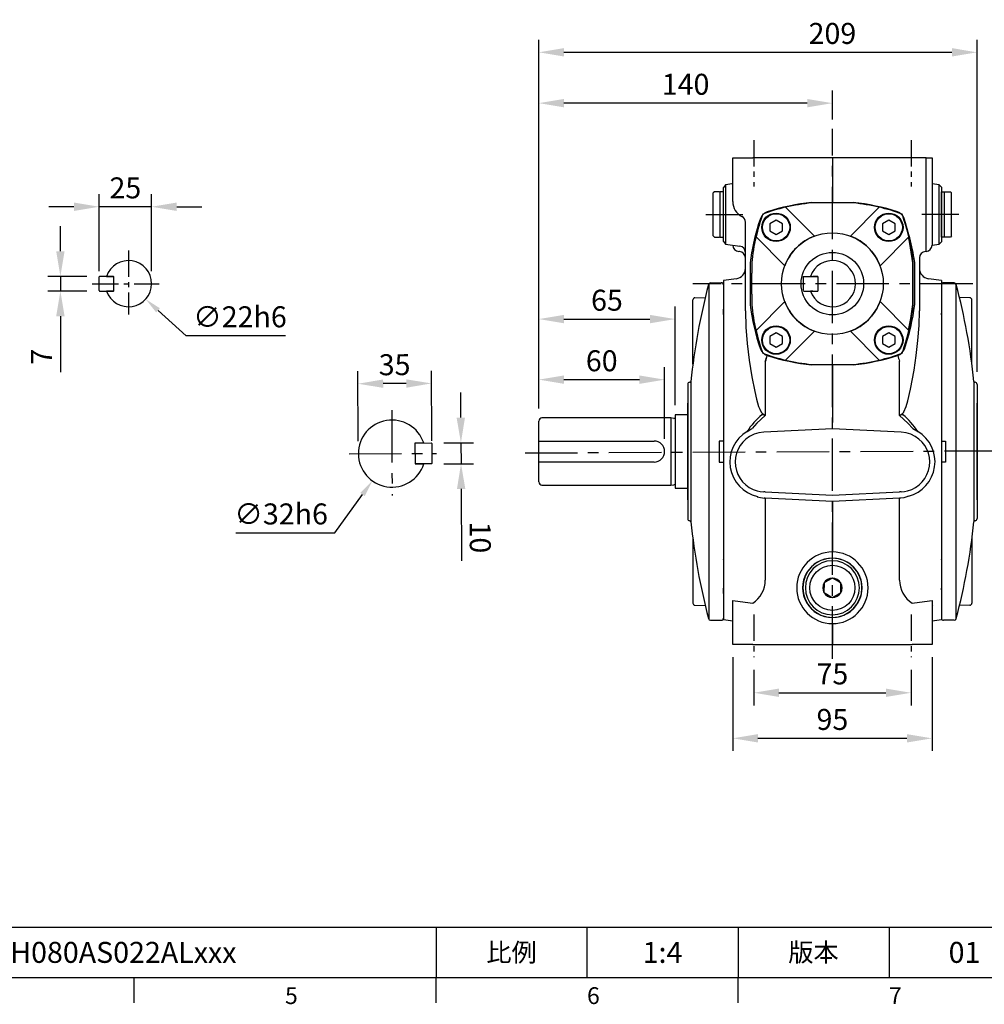
# Model space of a CAD drawing. Units: millimetres. Extents: x -28 to 1226, y -16 to 784.
# Drawn here: x 495 to 955, y -13 to 457 of the extents above; entities that cross this region are included whole.
import ezdxf
from ezdxf.enums import TextEntityAlignment as Align

# ---------------------------------------------------------------- set-up
doc = ezdxf.new("R2010")
doc.units = ezdxf.units.MM
doc.header["$LTSCALE"] = 20
doc.linetypes.add('CENTER', pattern=[2, 1.25, -0.25, 0.25, -0.25])
for name, color, linetype in [('CEN', 2, 'CENTER'), ('DIM', 3, 'Continuous'), ('MAIN', 7, 'Continuous')]:
    doc.layers.add(name, color=color, linetype=linetype)
doc.styles.add('ATTDEF', font='txt')
doc.styles.get("Standard").update_dxf_attribs({"font": 'simplex.shx'})
doc.dimstyles.new('C', dxfattribs={"dimscale": 4, "dimtxt": 2.5, "dimasz": 2, "dimexe": 1, "dimexo": 1, "dimgap": 1, "dimtad": 1, "dimtoh": 1, "dimdec": 4, "dimdsep": 46, "dimtxsty": 'Standard', "dimcen": 0, "dimclrd": 256, "dimclre": 256, "dimclrt": 256, "dimadec": 0, "dimazin": 0, "dimtfac": 0.6, "dimtdec": 4, "dimtofl": 0, "dimtmove": 0, "dimatfit": 3, "dimfxl": 0, "dimtolj": 1, "dimarcsym": 0})
doc.dimstyles.new('L', dxfattribs={"dimscale": 4, "dimtxt": 2.5, "dimasz": 3, "dimexe": 1.5, "dimexo": 1.5, "dimgap": 1, "dimtad": 1, "dimdec": 3, "dimdsep": 46, "dimtxsty": 'Standard', "dimcen": 0, "dimclrd": 256, "dimclre": 256, "dimclrt": 256, "dimaunit": 1, "dimazin": 2, "dimtfac": 0.6, "dimtdec": 3, "dimtmove": 0, "dimatfit": 3, "dimfxl": 0, "dimtolj": 1, "dimarcsym": 0})

# ---------------------------------------------------------------- blocks, each defined once
blk = doc.blocks.new('*D5')
at = {"layer": 'Defpoints', "color": 0}
for p in [(533.55, 334.33), (514.86, 327.33), (533.55, 327.33)]:
    blk.add_point(p, dxfattribs=at)
at = {"layer": 'DIM', "lineweight": -2}
for p, q in [((514.86, 346.33), (514.86, 358.33)), ((527.55, 334.33), (508.86, 334.33)), ((514.86, 334.33), (514.86, 327.33)), ((527.55, 327.33), (508.86, 327.33)), ((514.86, 315.33), (514.86, 288.66))]:
    blk.add_line(p, q, dxfattribs=at)
at = {"layer": 'DIM'}
for points in [[(512.86, 346.33), (516.86, 346.33), (514.86, 334.33)], [(512.86, 315.33), (516.86, 315.33), (514.86, 327.33)]]:
    blk.add_solid(points, dxfattribs=at)
at = {"layer": 'DIM', "insert": (505.86, 296), "char_height": 10, "attachment_point": 5, "rotation": 90}
blk.add_mtext('\\A1;7', dxfattribs=at)
blk = doc.blocks.new('*D6')
at = {"layer": 'Defpoints', "color": 0}
for p in [(533.35, 367.51), (533.35, 330.83), (558.35, 330.83)]:
    blk.add_point(p, dxfattribs=at)
at = {"layer": 'DIM', "lineweight": -2}
for p, q in [((533.35, 336.83), (533.35, 373.51)), ((558.35, 336.83), (558.35, 373.51)), ((521.35, 367.51), (509.35, 367.51)), ((558.35, 367.51), (533.35, 367.51)), ((570.35, 367.51), (582.35, 367.51))]:
    blk.add_line(p, q, dxfattribs=at)
at = {"layer": 'DIM'}
for points in [[(521.35, 369.51), (521.35, 365.51), (533.35, 367.51)], [(570.35, 369.51), (570.35, 365.51), (558.35, 367.51)]]:
    blk.add_solid(points, dxfattribs=at)
at = {"layer": 'DIM', "insert": (545.85, 376.51), "char_height": 10, "attachment_point": 5}
blk.add_mtext('\\A1;25', dxfattribs=at)
blk = doc.blocks.new('*D4')
at = {"layer": 'Defpoints', "color": 0}
for p in [(539.19, 338.2), (555.52, 323.46)]:
    blk.add_point(p, dxfattribs=at)
at = {"layer": 'DIM', "lineweight": -2}
for p, q in [((574.83, 306.04), (561.46, 318.1)), ((622.16, 306.04), (574.83, 306.04))]:
    blk.add_line(p, q, dxfattribs=at)
at = {"layer": 'DIM'}
blk.add_solid([(562.35, 319.09), (560.57, 317.11), (555.52, 323.46)], dxfattribs=at)
at = {"layer": 'DIM', "insert": (600.49, 315.04), "char_height": 10, "attachment_point": 5}
blk.add_mtext('\\A1;∅22h6', dxfattribs=at)
blk = doc.blocks.new('*D7')
at = {"layer": 'Defpoints', "color": 0}
for p in [(656.79, 283.11), (656.95, 249.73), (691.95, 249.9)]:
    blk.add_point(p, dxfattribs=at)
at = {"layer": 'DIM', "lineweight": -2}
for p, q in [((656.92, 255.73), (656.76, 289.11)), ((691.92, 255.9), (691.76, 289.28)), ((679.79, 283.22), (668.79, 283.17))]:
    blk.add_line(p, q, dxfattribs=at)
at = {"layer": 'DIM'}
for points in [[(668.78, 285.17), (668.8, 281.17), (656.79, 283.11)], [(679.78, 285.22), (679.8, 281.22), (691.79, 283.28)]]:
    blk.add_solid(points, dxfattribs=at)
at = {"layer": 'DIM', "insert": (674.24, 292.2), "char_height": 10, "attachment_point": 5, "rotation": 0.2786}
blk.add_mtext('\\A1;35', dxfattribs=at)
blk = doc.blocks.new('*D8')
at = {"layer": 'Defpoints', "color": 0}
for p in [(691.73, 254.9), (691.77, 244.9), (705.91, 244.97)]:
    blk.add_point(p, dxfattribs=at)
at = {"layer": 'DIM', "lineweight": -2}
for p, q in [((705.8, 266.97), (705.74, 278.97)), ((697.73, 254.93), (711.86, 255)), ((705.86, 254.97), (705.91, 244.97)), ((697.77, 244.93), (711.91, 245)), ((705.97, 232.97), (706.13, 198.68))]:
    blk.add_line(p, q, dxfattribs=at)
at = {"layer": 'DIM'}
for points in [[(707.8, 266.98), (703.8, 266.96), (705.86, 254.97)], [(707.97, 232.98), (703.97, 232.96), (705.91, 244.97)]]:
    blk.add_solid(points, dxfattribs=at)
at = {"layer": 'DIM', "insert": (715.08, 209.87), "char_height": 10, "attachment_point": 5, "rotation": 270.2786}
blk.add_mtext('\\A1;10', dxfattribs=at)
blk = doc.blocks.new('*D9')
at = {"layer": 'Defpoints', "color": 0}
for p in [(682.29, 262.8), (663.61, 236.82)]:
    blk.add_point(p, dxfattribs=at)
at = {"layer": 'DIM', "lineweight": -2}
for p, q in [((645.8, 212.04), (658.94, 230.32)), ((598.46, 212.04), (645.8, 212.04))]:
    blk.add_line(p, q, dxfattribs=at)
at = {"layer": 'DIM'}
blk.add_solid([(657.86, 231.1), (660.02, 229.54), (663.61, 236.82)], dxfattribs=at)
at = {"layer": 'DIM', "insert": (620.13, 221.04), "char_height": 10, "attachment_point": 5}
blk.add_mtext('\\A1;∅32h6', dxfattribs=at)
blk = doc.blocks.new('*D30')
at = {"layer": 'Defpoints', "color": 0}
for p in [(952, 441.14), (952, 282.8), (743, 265.33)]:
    blk.add_point(p, dxfattribs=at)
at = {"layer": 'DIM', "lineweight": -2}
for p, q in [((743, 271.33), (743, 447.14)), ((952, 288.8), (952, 447.14)), ((755, 441.14), (940, 441.14))]:
    blk.add_line(p, q, dxfattribs=at)
at = {"layer": 'DIM'}
for points in [[(755, 443.14), (755, 439.14), (743, 441.14)], [(940, 443.14), (940, 439.14), (952, 441.14)]]:
    blk.add_solid(points, dxfattribs=at)
at = {"layer": 'DIM', "insert": (883, 450.14), "char_height": 10, "attachment_point": 5}
blk.add_mtext('\\A1;209', dxfattribs=at)
blk = doc.blocks.new('*D31')
at = {"layer": 'Defpoints', "color": 0}
for p in [(803, 285.07), (743, 265.33), (803, 250.83)]:
    blk.add_point(p, dxfattribs=at)
at = {"layer": 'DIM', "lineweight": -2}
for p, q in [((743, 271.33), (743, 291.07)), ((803, 256.83), (803, 291.07)), ((755, 285.07), (791, 285.07))]:
    blk.add_line(p, q, dxfattribs=at)
at = {"layer": 'DIM'}
for points in [[(755, 287.07), (755, 283.07), (743, 285.07)], [(791, 287.07), (791, 283.07), (803, 285.07)]]:
    blk.add_solid(points, dxfattribs=at)
at = {"layer": 'DIM', "insert": (773, 294.07), "char_height": 10, "attachment_point": 5}
blk.add_mtext('\\A1;60', dxfattribs=at)
blk = doc.blocks.new('*D32')
at = {"layer": 'Defpoints', "color": 0}
for p in [(808, 313.94), (743, 265.33), (808, 266.83)]:
    blk.add_point(p, dxfattribs=at)
at = {"layer": 'DIM', "lineweight": -2}
for p, q in [((743, 271.33), (743, 319.94)), ((808, 272.83), (808, 319.94)), ((755, 313.94), (796, 313.94))]:
    blk.add_line(p, q, dxfattribs=at)
at = {"layer": 'DIM'}
for points in [[(755, 315.94), (755, 311.94), (743, 313.94)], [(796, 315.94), (796, 311.94), (808, 313.94)]]:
    blk.add_solid(points, dxfattribs=at)
at = {"layer": 'DIM', "insert": (775.5, 322.94), "char_height": 10, "attachment_point": 5}
blk.add_mtext('\\A1;65', dxfattribs=at)
blk = doc.blocks.new('*D33')
at = {"layer": 'Defpoints', "color": 0}
for p in [(743, 416.9), (883, 403.12), (743, 265.33)]:
    blk.add_point(p, dxfattribs=at)
at = {"layer": 'DIM', "lineweight": -2}
for p, q in [((743, 271.33), (743, 422.9)), ((883, 409.12), (883, 422.9)), ((871, 416.9), (755, 416.9))]:
    blk.add_line(p, q, dxfattribs=at)
at = {"layer": 'DIM'}
for points in [[(755, 418.9), (755, 414.9), (743, 416.9)], [(871, 418.9), (871, 414.9), (883, 416.9)]]:
    blk.add_solid(points, dxfattribs=at)
at = {"layer": 'DIM', "insert": (813, 425.9), "char_height": 10, "attachment_point": 5}
blk.add_mtext('\\A1;140', dxfattribs=at)
blk = doc.blocks.new('*D36')
at = {"layer": 'Defpoints', "color": 0}
for p in [(845.51, 152.7), (920.51, 152.7), (920.51, 135.78)]:
    blk.add_point(p, dxfattribs=at)
at = {"layer": 'DIM', "lineweight": -2}
for p, q in [((845.51, 146.7), (845.51, 129.78)), ((920.51, 146.7), (920.51, 129.78)), ((857.51, 135.78), (908.51, 135.78))]:
    blk.add_line(p, q, dxfattribs=at)
at = {"layer": 'DIM'}
for points in [[(857.51, 137.78), (857.51, 133.78), (845.51, 135.78)], [(908.51, 137.78), (908.51, 133.78), (920.51, 135.78)]]:
    blk.add_solid(points, dxfattribs=at)
at = {"layer": 'DIM', "insert": (883.01, 144.78), "char_height": 10, "attachment_point": 5}
blk.add_mtext('\\A1;75', dxfattribs=at)
blk = doc.blocks.new('*D37')
at = {"layer": 'Defpoints', "color": 0}
for p in [(835.51, 158.83), (930.51, 158.83), (930.51, 114.06)]:
    blk.add_point(p, dxfattribs=at)
at = {"layer": 'DIM', "lineweight": -2}
for p, q in [((835.51, 152.83), (835.51, 108.06)), ((930.51, 152.83), (930.51, 108.06)), ((847.51, 114.06), (918.51, 114.06))]:
    blk.add_line(p, q, dxfattribs=at)
at = {"layer": 'DIM'}
for points in [[(847.51, 116.06), (847.51, 112.06), (835.51, 114.06)], [(918.51, 116.06), (918.51, 112.06), (930.51, 114.06)]]:
    blk.add_solid(points, dxfattribs=at)
at = {"layer": 'DIM', "insert": (883.01, 123.06), "char_height": 10, "attachment_point": 5}
blk.add_mtext('\\A1;95', dxfattribs=at)
blk = doc.blocks.new('A$C41F005F3')
at = {"layer": 'MAIN'}
for p, q in [((-4.8, 10.25), (-4.3, 10.75)), ((-4.8, 10.25), (-4.8, -7.85)), ((-4.3, 10.75), (-1.8, 10.75)), ((-1.8, 10.75), (-1.5, 10.45)), ((-1.5, 10.75), (0, 10.75)), ((-1.5, 10.75), (-1.5, 0)), ((0, 10.75), (0, -10.75)), ((-1.5, 0), (-1.5, -10.75)), ((-4.8, -7.85), (-4.8, -10.25)), ((-4.3, -10.75), (-4.8, -10.25)), ((-1.8, -10.75), (-4.3, -10.75)), ((-1.5, -10.45), (-1.8, -10.75)), ((0, -10.75), (-1.5, -10.75))]:
    blk.add_line(p, q, dxfattribs=at)
blk = doc.blocks.new('A$C07291210')
at = {"layer": 'CEN', "ltscale": 0.5}
for p, q in [((-37.5, 157.8), (-37.5, 178.13)), ((37.5, 157.8), (37.5, 178.13)), ((-37.5, -68.42), (-37.5, -46.41)), ((37.5, -68.42), (37.5, -46.41))]:
    blk.add_line(p, q, dxfattribs=at)
at = {"layer": 'MAIN'}
for p, q in [((-47.5, 151.13), (-47.5, 172)), ((-47.5, 172), (-38.03, 172)), ((0, 172), (-38.03, 172)), ((0, 162.1), (0, 172)), ((38.02, 172), (0, 172)), ((38.02, 172), (47.5, 172)), ((47.5, 172), (47.5, 151.13)), ((-52, 160.35), (-47.5, 160.98)), ((-47.5, 160.82), (-52, 160.19)), ((-52, 160.19), (-52, 160.35)), ((-52, 147.78), (-52, 160.19)), ((0, 162.1), (0, 159.11)), ((47.5, 160.98), (52, 160.35)), ((52, 160.19), (47.5, 160.82)), ((52, 160.35), (52, 160.19)), ((52, 147.78), (52, 160.19)), ((0, 159.09), (0, 159.11)), ((0, 159.09), (0, 157.9)), ((-47.5, 151.13), (-47.5, 151.13)), ((-52, 145.24), (-52, 147.78)), ((-52, 146), (-52, 145.14)), ((-3.99, 146.65), (-4.01, 143.4)), ((-0.56, 149.28), (-3.4, 147.67)), ((0.03, 149.62), (-0.56, 149.28)), ((3.43, 147.63), (0.62, 149.27)), ((4.01, 147.28), (3.43, 147.63)), ((3.99, 143.35), (4.01, 146.6)), ((4.01, 146.6), (4.01, 147.28)), ((52, 147.78), (52, 145.24)), ((-52, 14.76), (-52, 145.24)), ((-32.03, 141.33), (-32.03, 102.26)), ((-4.01, 143.4), (-4.02, 142.72)), ((-4.02, 142.72), (-3.43, 142.37)), ((-3.43, 142.37), (-0.62, 140.73)), ((0.56, 140.72), (3.39, 142.33)), ((32.02, 102.26), (32.02, 141.33)), ((52, 14.76), (52, 145.24)), ((-0.03, 140.38), (0.56, 140.72)), ((-52.05, 131.61), (-52.01, 131.58)), ((-51.94, 131.57), (-51.93, 131.58)), ((0, 132.1), (0, 130.91)), ((51.86, 131.6), (51.89, 131.58)), ((51.96, 131.57), (51.98, 131.6)), ((0, 130.89), (0, 130.91)), ((0, 130.89), (0, 127.9)), ((0, 103.79), (0, 127.9)), ((-32.03, 102.26), (0, 103.79)), ((0, 103.79), (32.02, 102.26)), ((0, 100.81), (-32.03, 99.28)), ((32.02, 99.28), (0, 100.81)), ((35.83, 101.58), (35.78, 101.43)), ((-39.52, 72.83), (-37.33, 71.74)), ((-32.75, 70.76), (0, 69.19)), ((0, 69.19), (32.74, 70.76)), ((37.32, 71.74), (39.52, 72.83)), ((0, 69.19), (0, 66.21)), ((0, 41.6), (0, 66.21)), ((-32.03, 62.9), (-32.03, 36.99)), ((32.02, 36.99), (32.02, 62.9)), ((-9.9, 38.66), (-9.9, 38.66)), ((0, 38.61), (-9.9, 38.66)), ((-5.02, 38.48), (-5, 38.5)), ((-5, 38.48), (-5, 38.5)), ((0, 38.61), (0, 41.6)), ((9.89, 38.66), (0, 38.61)), ((9.89, 38.66), (9.89, 38.66)), ((-31.07, 34.22), (-31.17, 34.18)), ((31.17, 34.18), (31.06, 34.22)), ((31.85, 37.05), (32.02, 36.99)), ((-52, 14.87), (-52, 14)), ((-52, 12.22), (-52, 14.76)), ((52, 14.76), (52, 12.22)), ((-52, -1.5), (-52, 12.22)), ((-41.5, -12.33), (-41.5, 12.93)), ((-39.25, 9.93), (-39.25, -9.93)), ((-39.25, 9.92), (-39.25, 9.93)), ((39.25, 9.93), (39.25, 9.92)), ((39.25, -9.93), (39.25, 9.93)), ((41.5, 12.93), (41.5, -29.33)), ((52, -1.5), (52, 12.22)), ((-52, -1.5), (-45.81, -2.37)), ((45.8, -2.37), (52, -1.5)), ((-39.25, -9.92), (-38.99, -11.97)), ((-39.25, -9.93), (-39.25, -9.92)), ((39.25, -9.92), (39.25, -9.93)), ((-47.5, -18.37), (-50.84, -18.84)), ((-47.5, -25.33), (-47.5, -18.34)), ((-44.66, -15.34), (-44.34, -15.32)), ((51.01, -18.86), (44.08, -17.89)), ((44.34, -15.32), (44.66, -15.34)), ((47.5, -18.34), (47.5, -18.37)), ((-52.01, -22.28), (-52, -43.78)), ((-50.84, -18.84), (-52, -20)), ((-52, -46), (-52, -20)), ((-50.84, -18.84), (-50.84, -33)), ((52, -20.17), (51.01, -18.86)), ((51.01, -33), (51.01, -18.86)), ((52, -20.17), (52, -45.83)), ((52, -22.25), (52, -43.75)), ((-47.5, -60), (-47.5, -25.33)), ((-44.66, -25.33), (-44.66, -60)), ((51.95, -24.87), (51.86, -25.05)), ((34.29, -31.14), (35.2, -28.46)), ((43.13, -32), (43.14, -32.01)), ((-50.84, -33), (-50.84, -47.16)), ((31.06, -34.22), (32.34, -33.59)), ((51.01, -47.14), (51.01, -33)), ((-51.95, -41.13), (-51.86, -40.95)), ((-9.9, -38.66), (0, -38.61)), ((-9.9, -38.66), (-9.9, -38.66)), ((-5, -38.5), (-5.02, -38.48)), ((-5, -38.5), (-5, -38.48)), ((0, -38.61), (9.89, -38.66)), ((0, -41.6), (0, -38.61)), ((0, -60), (0, -41.6)), ((5.02, -38.48), (5, -38.5)), ((5, -38.48), (5, -38.5)), ((9.89, -38.66), (9.89, -38.66)), ((47.5, -39.13), (47.5, -60)), ((47.5, -39.13), (47.5, -39.13)), ((-52, -46), (-50.84, -47.16)), ((51.01, -47.14), (52, -45.83)), ((-50.84, -47.16), (-47.5, -47.63)), ((47.75, -47.6), (51.01, -47.14)), ((-44.66, -60), (-47.5, -60)), ((-44.66, -60), (0, -60)), ((0, -60), (38.02, -60)), ((47.5, -60), (38.02, -60))]:
    blk.add_line(p, q, dxfattribs=at)
at = {"layer": 'MAIN', "flags": 128}
for points in [[(-3.4, 147.67), (-3.46, 147.64), (-3.99, 147.33)], [(-3.99, 147.33), (-3.99, 147.11), (-3.99, 146.65)], [(0.62, 149.27), (0.55, 149.31), (0.03, 149.62)], [(3.39, 142.33), (3.45, 142.36), (3.98, 142.67)], [(3.98, 142.67), (3.99, 142.89), (3.99, 143.35)], [(-0.62, 140.73), (-0.56, 140.69), (-0.03, 140.38)], [(-32.75, 99.24), (-34.32, 99.1), (-35.85, 98.82)], [(-35.46, 101.7), (-34.09, 102.04), (-32.58, 102.23)], [(35.85, 98.82), (34.37, 99.1), (32.74, 99.24)], [(-38.28, 68.97), (-40.21, 70.13), (-40.68, 70.46)], [(-37.33, 71.74), (-35.11, 71.07), (-32.75, 70.76)], [(32.74, 70.76), (35.04, 71.05), (37.32, 71.74)], [(40.67, 70.46), (38.92, 69.32), (38.28, 68.97)], [(-38.28, 68.97), (-36.01, 66.46), (-32.03, 62.9)], [(32.02, 62.9), (36.01, 66.46), (38.28, 68.97)], [(-33.39, 61.92), (-34, 61.23), (-34.1, 61.06), (-35.17, 58.54), (-35.97, 55.86), (-37.27, 50.35), (-38.95, 41.29), (-39.98, 34.2), (-40.78, 27.13), (-41.31, 20.01), (-41.5, 12.93)], [(-33.64, 62.45), (-32.05, 62.89), (-32.03, 62.9)], [(-32.03, 62.9), (-32.05, 62.89), (-33.39, 61.92)], [(32.02, 62.9), (32.05, 62.89), (33.63, 62.45)], [(33.39, 61.92), (32.04, 62.89), (32.02, 62.9)], [(41.5, 12.93), (41.27, 20.71), (40.64, 28.53), (39.67, 36.47), (38.41, 44.4), (37.02, 51.48), (36.2, 55.02), (35.18, 58.5), (34.67, 59.88), (34.01, 61.2), (33.39, 61.92)], [(-36.5, -23.27), (-34.89, -29.05), (-34.24, -31.08)], [(32.34, -33.59), (33.46, -32.57), (34.29, -31.14)]]:
    blk.add_lwpolyline(points, dxfattribs=at)
at = {"layer": 'MAIN'}
blk.add_circle((0, 145), 10.75, dxfattribs=at)
for centre, radius, start, end in [((-0.08, 145), 14.11, 89.6871, 270.3129), ((0, 145), 14.09, 90, 270), ((0, 145), 12.9, 90, 270), ((0.08, 145), 14.11, 269.6871, 90.3129), ((0, 145), 14.09, 270, 90), ((0, 145), 12.9, 270, 90), ((-48.55, 153.94), 1.03, 327.0201, 8.1809), ((-14.37, -81.12), 234.6, 95.7864, 98.1182), ((-45.03, 141.33), 13, 0, 57.421), ((45.02, 141.33), 13, 122.579, 180), ((12.06, -100.08), 253.7, 81.9696, 84.1258), ((0, 145), 4.62, 149.6367, 209.6367), ((0, 145), 4.62, 89.6367, 149.6367), ((0, 145), 4.62, 29.6367, 89.6367), ((0, 145), 4.62, 329.6367, 29.6367), ((0, 145), 4.62, 209.6367, 269.6367), ((0, 145), 4.62, 269.6367, 329.6367), ((-32.06, 84.97), 16.87, 104.3049, 239.3007), ((-32.12, 85.04), 14.28, 105.1509, 238.7559), ((-42.94, 115.68), 15.85, 295.0262, 298.1409), ((31.86, 90.09), 12.16, 70.9183, 86.5956), ((32.06, 84.97), 16.87, 300.7127, 77.2338), ((32.11, 85.04), 14.28, 301.2426, 74.8506), ((-10.02, 90.31), 36.52, 212.9073, 229.7004), ((10.02, 90.3), 36.51, 310.2966, 327.0958), ((-59.91, 49.79), 29.16, 24.581, 25.7269), ((59.91, 49.79), 29.16, 154.2731, 155.419), ((-0.32, -59.68), 98.8, 95.5601, 108.13), ((0.32, -59.68), 98.8, 71.87, 84.4399), ((-29.56, 29.38), 5.07, 108.5568, 159.4355), ((-48.92, 30.35), 18.16, 12.1896, 21.475), ((48.75, 30.83), 18.01, 159.7838, 169.1562), ((48.92, 30.35), 18.16, 158.525, 167.8104), ((29.58, 29.4), 5.03, 20.3798, 71.6279), ((59.3, -1.84), 99.25, 160.58, 173.191), ((-59.28, -1.84), 99.23, 6.8079, 19.4212), ((-46.5, -7.32), 5, 0, 82), ((46.5, -7.32), 5, 98, 180), ((-44.5, -12.33), 3, 273, 0), ((146.92, 23.11), 189.2, 190.6852, 194.1899), ((-57.95, 1.57), 97.87, 342.1292, 353.2548), ((44.5, -12.33), 3, 180, 267), ((-44.5, -18.34), 3, 93, 180), ((44.5, -14.92), 3, 180, 262), ((44.5, -18.34), 3, 360, 87), ((-29.56, -29.52), 4.93, 198.4777, 252.1965), ((44.5, -29.33), 3, 180, 242.9643), ((39.5, -39.13), 8, 360, 62.9643), ((39.5, -39.13), 8, 0.0063, 62.9082), ((-0.85, 57.19), 96.27, 251.704, 264.6058), ((0.84, 57.19), 96.27, 275.3942, 288.2959), ((-48.49, -48.26), 0.985, 1.9199, 42.1145), ((48.66, -48.32), 1.16, 129.1754, 176.3605)]:
    blk.add_arc(centre, radius, start, end, dxfattribs=at)
for centre, major_axis, ratio, start_param, end_param in [((0.08, 145), (-17.1, 0), 0.999989, 4.716986, 7.849384), ((-0.08, 145), (-17.1, 0), 0.999989, 1.575394, 4.707792), ((-31.35, 100.45), (-13, -0.69), 0.087367, 1.45806, 1.513822), ((-31.5, 103.43), (-10, -0.69), 0.113358, 1.45485, 1.510612), ((31.5, 103.43), (-10, 0.69), 0.113358, 1.63098, 1.686743), ((31.34, 100.45), (-13, 0.69), 0.087367, 1.62777, 1.683533), ((-44.5, -25.35), (0.16, -10.01), 0.015658, 3.142167, 4.710224)]:
    blk.add_ellipse(centre, major_axis=major_axis, ratio=ratio, start_param=start_param, end_param=end_param, dxfattribs=at)
blk = doc.blocks.new('A$C1CAB77B6')
at = {"layer": 'MAIN'}
for p, q in [((9.89, 38.5), (-9.89, 38.5)), ((-8.56, 22.71), (-22.29, 36.43)), ((22.29, 36.43), (8.56, 22.71)), ((-26.87, 30.33), (-29.87, 28.6)), ((-29.87, 28.6), (-29.87, 25.14)), ((-23.87, 28.6), (-26.87, 30.33)), ((-23.87, 25.14), (-23.87, 28.6)), ((26.87, 30.33), (23.87, 28.6)), ((23.87, 28.6), (23.87, 25.14)), ((29.87, 28.6), (26.87, 30.33)), ((29.87, 25.14), (29.87, 28.6)), ((-29.87, 25.14), (-26.87, 23.41)), ((-26.87, 23.41), (-23.87, 25.14)), ((23.87, 25.14), (26.87, 23.41)), ((26.87, 23.41), (29.87, 25.14)), ((-36.43, 22.29), (-22.71, 8.56)), ((22.71, 8.56), (36.43, 22.29)), ((-38.5, 9.89), (-38.5, 5)), ((38.39, 9.88), (38.5, 9.89)), ((38.39, -9.88), (38.39, 9.88)), ((38.5, 5), (38.5, 9.89)), ((-38.5, 5), (-38.48, 5.02)), ((-38.5, 5), (-38.48, 5)), ((-38.48, -5.02), (-38.48, 5.02)), ((38.48, 5.02), (38.5, 5)), ((38.48, -5.02), (38.48, 5.02)), ((38.48, 5), (38.5, 5)), ((-38.5, -5), (-38.5, -9.89)), ((-38.48, -5.02), (-38.5, -5)), ((-38.48, -5), (-38.5, -5)), ((-22.71, -8.56), (-36.43, -22.29)), ((36.43, -22.29), (22.71, -8.56)), ((38.5, -5), (38.48, -5.02)), ((38.5, -5), (38.48, -5)), ((38.5, -9.89), (38.5, -5)), ((38.39, -9.88), (38.5, -9.89)), ((-26.87, -23.41), (-29.87, -25.14)), ((-23.87, -25.14), (-26.87, -23.41)), ((-22.29, -36.43), (-8.56, -22.71)), ((8.56, -22.71), (22.29, -36.43)), ((26.87, -23.41), (23.87, -25.14)), ((29.87, -25.14), (26.87, -23.41)), ((-29.87, -25.14), (-29.87, -28.6)), ((-23.87, -28.6), (-23.87, -25.14)), ((23.87, -25.14), (23.87, -28.6)), ((29.87, -28.6), (29.87, -25.14)), ((-29.87, -28.6), (-26.87, -30.33)), ((-26.87, -30.33), (-23.87, -28.6)), ((23.87, -28.6), (26.87, -30.33)), ((26.87, -30.33), (29.87, -28.6)), ((-9.89, -38.5), (9.89, -38.5))]:
    blk.add_line(p, q, dxfattribs=at)
at = {"layer": 'MAIN', "flags": 128}
for points in [[(38.39, 9.88), (36.81, 20.05), (36.34, 22.2)], [(36.34, -22.2), (37.47, -16.63), (38.39, -9.88)]]:
    blk.add_lwpolyline(points, dxfattribs=at)
at = {"layer": 'MAIN'}
for centre, radius in [((-26.87, 26.87), 6.8), ((-26.87, 26.87), 6.5), ((26.87, 26.87), 6.8), ((26.87, 26.87), 6.5), ((0, 0), 24.25), ((-26.87, -26.87), 6.8), ((-26.87, -26.87), 6.5), ((26.87, -26.87), 6.8), ((26.87, -26.87), 6.5)]:
    blk.add_circle(centre, radius, dxfattribs=at)
for centre, radius, start, end in [((0, -59), 98, 95.7902, 103.1466), ((0, -59), 98, 76.8534, 84.2098), ((59, 0), 98, 160.1954, 166.8534), ((0, -59), 98, 103.1466, 109.8046), ((0, -59), 98, 70.1954, 76.8534), ((-59, 0), 98, 13.1466, 19.8046), ((59, 0), 98, 166.8534, 174.2098), ((0, 0), 24.27, 110.6661, 159.3339), ((0, 0), 24.27, 20.6661, 69.3339), ((-59, 0), 98, 5.7902, 13.1466), ((0, 0), 24.27, 200.6661, 249.3339), ((0, 0), 24.27, 290.6661, 339.3339), ((59, 0), 98, 185.7902, 193.1466), ((-59, 0), 98, 346.8534, 354.2098), ((59, 0), 98, 193.1466, 199.8046), ((-59, 0), 98, 340.1954, 346.8534), ((0, 59), 98, 250.1954, 256.8534), ((0, 59), 98, 256.8534, 264.2098), ((0, 59), 98, 275.7902, 283.1466), ((0, 59), 98, 283.1466, 289.8046)]:
    blk.add_arc(centre, radius, start, end, dxfattribs=at)
blk = doc.blocks.new('A$C74B905D6')
at = {"layer": 'MAIN'}
for p, q in [((-58.88, 79.94), (-58.88, -80.03)), ((-58.12, 80.39), (-53.02, 80.48)), ((58.12, 80.39), (53.02, 80.48)), ((58.88, 79.94), (58.88, -80.03)), ((-52, 79.48), (-52, -79.48)), ((52, 79.48), (52, -79.48)), ((-66.51, 41.63), (-66.51, 72.3)), ((-65.54, 73.3), (-60.63, 73.47)), ((65.54, 73.3), (60.63, 73.47)), ((66.51, 41.63), (66.51, 72.3)), ((-68, 33), (-67.95, 33)), ((-67.45, 33.45), (-67.45, -33.45)), ((67.45, 33.45), (67.45, -33.45)), ((68, 33), (67.95, 33)), ((-69, 32), (-69, -32)), ((69, 32), (69, -32)), ((-69, -23), (-69, 23)), ((69, -23), (69, 23)), ((-52, 5), (-54, 5)), ((-54, 5), (-54, -5)), ((52, 5), (54, 5)), ((54, 5), (54, -5)), ((-54, -5), (-52, -5)), ((54, -5), (52, -5)), ((-68, -33), (-67.95, -33)), ((68, -33), (67.95, -33)), ((-66.51, -41.63), (-66.51, -72.3)), ((66.51, -41.63), (66.51, -72.3)), ((-65.54, -73.3), (-60.63, -73.47)), ((65.54, -73.3), (60.63, -73.47)), ((-58.12, -80.39), (-53.02, -80.48)), ((58.12, -80.39), (53.02, -80.48))]:
    blk.add_line(p, q, dxfattribs=at)
for centre, radius, start, end in [((-58.1, 79.39), 1, 90.9829, 165.2265), ((-53, 79.48), 1, 0, 90.9829), ((53, 79.48), 1, 89.0171, 180), ((58.1, 79.39), 1, 14.7735, 89.0171), ((231.01, 3.15), 300, 165.2265, 174.2031), ((-231.01, 3.15), 300, 5.7969, 14.7735), ((-65.51, 72.3), 1, 92, 180), ((65.51, 72.3), 1, 0, 88), ((-68, 32), 1, 90, 180), ((-67.95, 33.5), 0.5, 270, 354.2031), ((67.95, 33.5), 0.5, 185.7969, 270), ((68, 32), 1, 0, 90), ((-68, -32), 1, 180, 270), ((68, -32), 1, 270, 0), ((-67.95, -33.5), 0.5, 5.7969, 90), ((231.01, -3.15), 300, 185.7969, 194.7735), ((-231.01, -3.15), 300, 345.2265, 354.2031), ((67.95, -33.5), 0.5, 90, 174.2031), ((-65.51, -72.3), 1, 180, 268), ((65.51, -72.3), 1, 272, 0), ((-58.1, -79.39), 1, 194.7735, 269.0171), ((-53, -79.48), 1, 269, 0), ((53, -79.48), 1, 180, 271), ((58.1, -79.39), 1, 270.9829, 345.2265)]:
    blk.add_arc(centre, radius, start, end, dxfattribs=at)
blk = doc.blocks.new('A$C676D7071')
at = {"layer": 'MAIN'}
for p, q in [((-140, 5), (-140, 14.5)), ((-77, 16), (-138.5, 16)), ((-75.64, 15.81), (-77, 16)), ((-77, 16), (-77, -16)), ((-69, 17.5), (-75, 17.5)), ((-75, 17.5), (-75, -17.5)), ((-140, 5), (-85, 5)), ((-140, -5), (-140, 5)), ((-85, -5), (-140, -5)), ((-140, -14.5), (-140, -5)), ((-138.5, -16), (-77, -16)), ((-77, -16), (-75.64, -15.81)), ((-75, -17.5), (-69, -17.5))]:
    blk.add_line(p, q, dxfattribs=at)
for centre, radius, start, end in [((-138.5, 14.5), 1.5, 90, 180), ((-75.53, 16.6), 0.8, 262, 311.3024), ((-85, 0), 5, 270, 90), ((-138.5, -14.5), 1.5, 180, 270), ((-75.53, -16.6), 0.8, 48.6976, 98)]:
    blk.add_arc(centre, radius, start, end, dxfattribs=at)
blk = doc.blocks.new('GJA420')
at = {"color": 0}
for p, q in [((101.5, 6), (275, 6)), ((173.5, 6), (173.5, 0)), ((173.5, 6), (173.5, 0)), ((191.5, 0), (191.5, 6)), ((209.5, 6), (209.5, 0)), ((209.5, 6), (209.5, 0)), ((227.5, 6), (227.5, 0)), ((0, 0), (275, 0)), ((137.5, -3), (137.5, 0)), ((173.5, -3), (173.5, 0)), ((209.5, -3), (209.5, 0))]:
    blk.add_line(p, q, dxfattribs=at)
at = {"layer": 'DIM'}
blk.add_line((199.5, 0), (199.5, 0), dxfattribs=at)
at = {"color": 0}
for s, p in [('5', (155.5, -3.16)), ('6', (191.5, -3.16)), ('7', (227.5, -3.16))]:
    blk.add_text(s, height=2, dxfattribs=at).set_placement(p)
at = {"color": 0, "char_height": 2.2, "attachment_point": 5}
for s, insert, width in [('{\\fDFKai-SB|b0|i0|c136|p65;比例}', (182.5, 3), 7), ('\\f標楷體|b0|i0|c136|p65;版本', (218.5, 3), 8)]:
    blk.add_mtext(s, dxfattribs=dict(at, insert=insert, width=width))
at = {"color": 4, "style": 'ATTDEF'}
blk.add_attdef('料號', text='', height=2.5, dxfattribs=at).set_placement((120.5, 3), align=Align.MIDDLE_LEFT)
for tag, p in [('比例', (200.5, 3)), ('版本', (236.5, 3))]:
    blk.add_attdef(tag, text='', height=2.5, dxfattribs=at).set_placement(p, align=Align.MIDDLE_CENTER)

msp = doc.modelspace()

# ---------------------------------------------------------------- linework, layer by layer
at = {"layer": 'CEN'}
for p, q in [((883.00485, 152.00213), (883.00485, 404.61204)), ((822.72331, 363.83261), (840.30732, 363.82369)), ((943.28639, 363.83261), (925.70238, 363.82369)), ((949.95154, 330.82841), (816.52129, 330.82841)), ((672.84908, 270.52351), (673.04731, 229.75784)), ((652.49647, 249.70865), (694.25261, 249.9117)), ((736.45314, 250.1169), (970.08644, 251.21094))]:
    msp.add_line(p, q, dxfattribs=at)
at = {"layer": 'CEN', "ltscale": 0.5}
for p, q in [((547.35351, 346.6173), (547.35351, 316.12719)), ((530.05671, 330.82841), (562.03123, 330.82841))]:
    msp.add_line(p, q, dxfattribs=at)
at = {"layer": 'MAIN'}
for p, q in [((533.55351, 334.32841), (533.35351, 334.12841)), ((533.35351, 327.52841), (533.35351, 334.12841)), ((540.15351, 334.32841), (533.55351, 334.32841)), ((536.92518, 334.32841), (540.35351, 334.32841)), ((540.35351, 334.12841), (540.15351, 334.32841)), ((540.35351, 327.32841), (540.35351, 334.32841)), ((540.35351, 327.52841), (540.35351, 334.12841)), ((869.20485, 334.32841), (869.00485, 334.12841)), ((869.00485, 334.12841), (869.00485, 327.52841)), ((869.20485, 334.32841), (875.80485, 334.32841)), ((876.00485, 334.32841), (873.63735, 334.32841)), ((876.00485, 334.32841), (876.00485, 327.32841)), ((533.35351, 327.52841), (533.55351, 327.32841)), ((533.55351, 327.32841), (540.15351, 327.32841)), ((540.35351, 327.32841), (536.92518, 327.32841)), ((540.15351, 327.32841), (540.35351, 327.52841)), ((869.20485, 327.32841), (875.80485, 327.32841)), ((873.63735, 327.32841), (872.57652, 327.32841)), ((873.63735, 327.32841), (876.00485, 327.32841)), ((688.124, 254.88195), (683.92537, 254.86154)), ((683.92537, 254.86154), (683.97399, 244.86165)), ((683.92634, 254.66154), (684.12537, 254.86251)), ((683.92634, 254.66154), (683.97302, 245.06165)), ((684.12537, 254.86251), (691.72528, 254.89947)), ((691.72528, 254.89947), (691.92625, 254.70044)), ((691.92625, 254.70044), (691.97293, 245.10055)), ((684.17399, 244.86263), (683.97302, 245.06165)), ((683.97399, 244.86165), (688.17263, 244.88207)), ((691.7739, 244.89958), (684.17399, 244.86263)), ((691.97293, 245.10055), (691.7739, 244.89958))]:
    msp.add_line(p, q, dxfattribs=at)
msp.add_circle((883.00485, 330.82841), 14.9, dxfattribs=at)
for centre, radius, start, end in [((547.35351, 330.82841), 11, 198.5530045, 161.4469955), ((883.00485, 330.82841), 11, 198.5530045, 161.4469955), ((672.94981, 249.80811), 16, 18.4885674, 342.0686537)]:
    msp.add_arc(centre, radius, start, end, dxfattribs=at)

# ---------------------------------------------------------------- block references
at = {"layer": 'CEN', "rotation": 180}
for name, p in [('A$C07291210', (883.00315, 330.82841)), ('A$C41F005F3', (935.00315, 363.82914))]:
    msp.add_blockref(name, p, dxfattribs=at)
at = {"layer": 'CEN', "xscale": -1, "rotation": 180}
msp.add_blockref('A$C41F005F3', (831.00654, 363.82914), dxfattribs=at)
at = {"layer": 'DIM', "xscale": 4, "yscale": 4, "zscale": 4}
msp.add_blockref('GJA420', (0, 0), dxfattribs=at).add_auto_attribs({'版本': '01', '比例': '1:4', '料號': 'BH080AS022ALxxx'})
at = {"layer": 'DIM'}
for name, p in [('A$C1CAB77B6', (883.00485, 330.82841)), ('A$C676D7071', (883.00485, 250.80316))]:
    msp.add_blockref(name, p, dxfattribs=at)
at = {"layer": 'MAIN'}
msp.add_blockref('A$C74B905D6', (883.00485, 250.80316), dxfattribs=at)

# ---------------------------------------------------------------- dimensions: what is measured, and where the dimension line sits
at = {"layer": 'DIM'}
for base, p1, p2, picture, middle in [((952.00485, 441.1358), (743.00485, 265.32841), (952.00485, 282.80316), '*D30', (883.00485, 441.1358)), ((743.00485, 416.90193), (883.00485, 403.11951), (743.00485, 265.32841), '*D33', (813.00485, 416.90193)), ((533.35351, 367.51004), (558.35351, 330.82841), (533.35351, 330.82841), '*D6', (545.85351, 367.51004))]:
    dim = msp.add_linear_dim(base=base, p1=p1, p2=p2, angle=180, dimstyle='L', dxfattribs=at)
    dim.commit()
    dim.dimension.update_dxf_attribs({"geometry": picture, "text_midpoint": middle, "dimtype": 160})
for base, p1, p2, angle, picture, middle in [((514.86489, 327.32841), (533.55351, 334.32841), (533.55351, 327.32841), 90, '*D5', (505.86489, 295.99507)), ((808.00485, 313.93948), (743.00485, 265.32841), (808.00485, 266.82841), 180, '*D32', (775.50485, 322.93948)), ((803.00485, 285.07235), (743.00485, 265.32841), (803.00485, 250.82841), 180, '*D31', (773.00485, 294.07235)), ((656.78767, 283.11277), (691.94959, 249.9005), (656.95, 249.7303), 180.2786106, '*D7', (674.2437, 292.19776)), ((705.909, 244.96832), (691.72528, 254.89947), (691.7739, 244.89958), 90.2786106, '*D8', (715.07978, 209.86964))]:
    dim = msp.add_linear_dim(base=base, p1=p1, p2=p2, angle=angle, dimstyle='L', dxfattribs=at)
    dim.commit()
    dim.dimension.update_dxf_attribs({"geometry": picture, "text_midpoint": middle})
dim = msp.add_diameter_dim_2p(p1=(539.18578, 338.19646), p2=(555.52124, 323.46036), text='<>h6', dimstyle='C', dxfattribs=at)
dim.commit()
dim.dimension.update_dxf_attribs({"geometry": '*D4', "text_midpoint": (600.49346, 315.04497)})
dim = msp.add_diameter_dim_2p(p1=(682.2889, 262.7997), p2=(663.61072, 236.81651), text='<>h6', dimstyle='C', dxfattribs=at)
dim.commit()
dim.dimension.update_dxf_attribs({"geometry": '*D9', "text_midpoint": (620.13153, 212.03754), "dimtype": 163})
for base, p1, p2, picture, middle in [((930.50654, 114.05711), (835.50654, 158.82841), (930.50654, 158.82841), '*D37', (883.00654, 123.05711)), ((920.51236, 135.77607), (845.51236, 152.69679), (920.51236, 152.69679), '*D36', (883.01236, 144.77607))]:
    dim = msp.add_linear_dim(base=base, p1=p1, p2=p2, dimstyle='L', dxfattribs=at)
    dim.commit()
    dim.dimension.update_dxf_attribs({"geometry": picture, "text_midpoint": middle})

doc.saveas('drawing.dxf')
